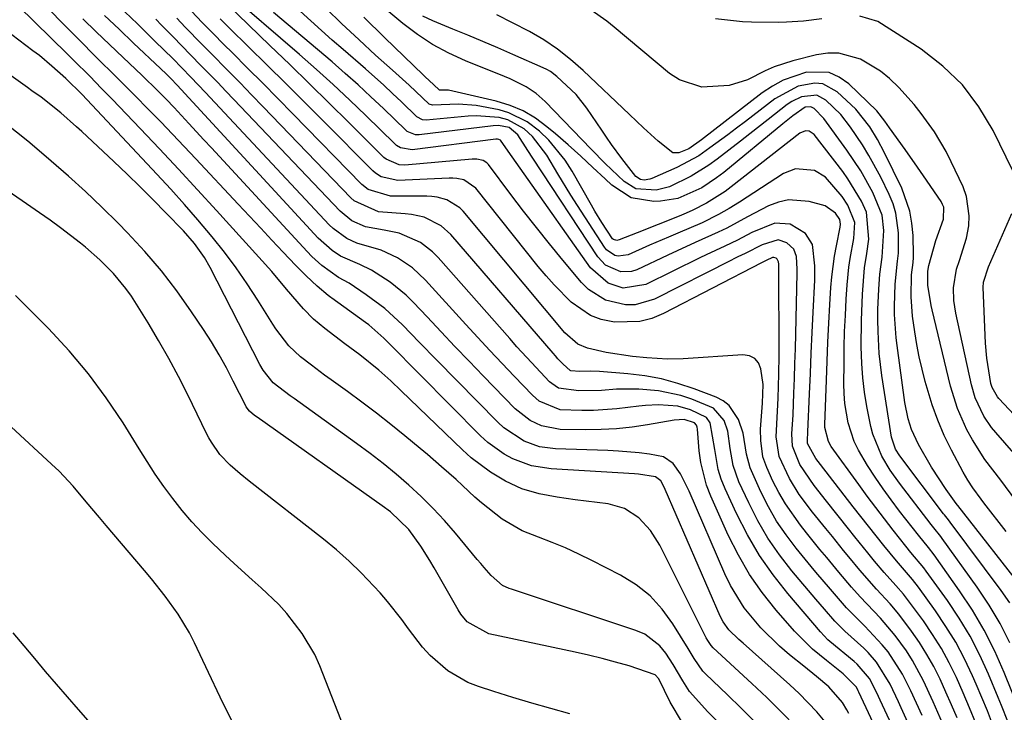
# Model space of a CAD drawing. Units: inches. Extents: x 1862609 to 1867938, y 421264 to 426580.
# Drawn here: x 1864733 to 1864912, y 423840 to 423966 of the extents above; entities that cross this region are included whole.
import ezdxf

# ---------------------------------------------------------------- set-up
doc = ezdxf.new("R2010")
doc.units = ezdxf.units.IN
doc.header["$MEASUREMENT"] = 0
doc.layers.add('7', color=7, linetype='Continuous')
doc.layers.add('8', color=7, linetype='Continuous')

msp = doc.modelspace()

# ---------------------------------------------------------------- linework, layer by layer
at = {"layer": '7', "color": 18}
for points in [[(1864879.5, 423838.2, 1666), (1864878, 423839.97, 1666), (1864874.81, 423843.33, 1666), (1864873.11, 423844.92, 1666), (1864864.66, 423852.44, 1666), (1864863.89, 423853.12, 1666), (1864862.04, 423854.88, 1666), (1864861, 423856.33, 1666), (1864860.48, 423857.35, 1666), (1864850.53, 423880.36, 1666), (1864850.15, 423881.15, 1666), (1864849.69, 423881.9, 1666), (1864848.74, 423882.66, 1666), (1864845.64, 423883.16, 1666), (1864844.92, 423883.21, 1666), (1864829.81, 423884.09, 1666), (1864826.25, 423884.65, 1666), (1864822.87, 423885.89, 1666), (1864821.28, 423886.77, 1666), (1864818.35, 423888.87, 1666), (1864817.01, 423890.09, 1666), (1864800.5, 423906.8, 1666), (1864799.47, 423907.83, 1666), (1864796.76, 423910.24, 1666), (1864796.17, 423910.67, 1666), (1864790.05, 423915.06, 1666), (1864789.85, 423915.2, 1666), (1864789.35, 423915.56, 1666), (1864787.39, 423917.28, 1666), (1864785.39, 423919.13, 1666), (1864783.47, 423921.06, 1666), (1864781.24, 423923.42, 1666), (1864779.19, 423925.6, 1666), (1864777.14, 423927.77, 1666), (1864775.1, 423929.95, 1666), (1864773.06, 423932.13, 1666), (1864765.36, 423940.39, 1666), (1864763.26, 423942.63, 1666), (1864761.14, 423944.86, 1666), (1864759.01, 423947.07, 1666), (1864756.86, 423949.28, 1666), (1864754.23, 423951.95, 1666), (1864750.84, 423955.35, 1666), (1864747.43, 423958.74, 1666), (1864744.04, 423962.14, 1666), (1864742.35, 423963.84, 1666), (1864728.62, 423977.78, 1666)], [(1864909.9, 423837.76, 1684), (1864908.94, 423840.19, 1684), (1864907.95, 423842.6, 1684), (1864906.92, 423845, 1684), (1864906.27, 423846.5, 1684), (1864904.8, 423849.59, 1684), (1864903.2, 423852.61, 1684), (1864901.42, 423855.51, 1684), (1864899.51, 423858.35, 1684), (1864896.44, 423862.6, 1684), (1864895.35, 423864.02, 1684), (1864892.44, 423867.4, 1684), (1864890.17, 423870.18, 1684), (1864888.77, 423871.92, 1684), (1864885.99, 423875.43, 1684), (1864884.62, 423877.19, 1684), (1864878.67, 423884.89, 1684), (1864877.83, 423885.99, 1684), (1864876.34, 423888.71, 1684), (1864876.31, 423888.88, 1684), (1864876.32, 423889.76, 1684), (1864876.36, 423890.31, 1684), (1864876.37, 423890.58, 1684), (1864876.39, 423890.85, 1684), (1864876.68, 423897.71, 1684), (1864876.84, 423901.42, 1684), (1864877.01, 423905.12, 1684), (1864877.18, 423908.83, 1684), (1864877.35, 423912.53, 1684), (1864877.64, 423918.35, 1684), (1864877.66, 423920.98, 1684), (1864877.2, 423924.82, 1684), (1864875.95, 423926.84, 1684), (1864873.17, 423928.53, 1684), (1864870.39, 423928.7, 1684), (1864866.25, 423926.99, 1684), (1864863.6, 423925.61, 1684), (1864861.33, 423924.55, 1684), (1864857.93, 423922.96, 1684), (1864856.8, 423922.41, 1684), (1864846.97, 423917.57, 1684), (1864842.88, 423916.92, 1684), (1864840.17, 423917.8, 1684), (1864836.96, 423920.58, 1684), (1864824.91, 423937.67, 1684), (1864824.18, 423938.7, 1684), (1864822.01, 423941.8, 1684), (1864820.64, 423943.75, 1684), (1864820.32, 423943.92, 1684), (1864820.07, 423943.95, 1684), (1864819.94, 423943.94, 1684), (1864819.81, 423943.94, 1684), (1864804.61, 423942.04, 1684), (1864802.52, 423942.38, 1684), (1864801.8, 423942.82, 1684), (1864801.47, 423943.1, 1684), (1864796.23, 423948.22, 1684), (1864793.28, 423951.06, 1684), (1864790.29, 423953.86, 1684), (1864787.25, 423956.6, 1684), (1864784.18, 423959.31, 1684), (1864770.79, 423970.9, 1684)], [(1864874.21, 423837.26, 1664), (1864871.61, 423839.95, 1664), (1864868.94, 423842.58, 1664), (1864866.22, 423845.16, 1664), (1864859.23, 423851.61, 1664), (1864858.84, 423852.02, 1664), (1864858.22, 423852.95, 1664), (1864857.96, 423853.45, 1664), (1864849.52, 423870.22, 1664), (1864847.85, 423872.9, 1664), (1864845.71, 423875.23, 1664), (1864843.13, 423876.93, 1664), (1864840.16, 423877.76, 1664), (1864834.16, 423878.48, 1664), (1864830.9, 423878.94, 1664), (1864827.66, 423879.55, 1664), (1864824.52, 423880.47, 1664), (1864821.56, 423881.86, 1664), (1864818.8, 423883.51, 1664), (1864815.34, 423886.09, 1664), (1864813.72, 423887.53, 1664), (1864802.6, 423898.27, 1664), (1864800.73, 423900.05, 1664), (1864798.57, 423902.02, 1664), (1864795.11, 423904.81, 1664), (1864793.31, 423906.12, 1664), (1864792.42, 423906.79, 1664), (1864788.76, 423909.57, 1664), (1864786.74, 423911.26, 1664), (1864784.9, 423913.15, 1664), (1864781.85, 423916.75, 1664), (1864779.17, 423919.92, 1664), (1864769.11, 423931.02, 1664), (1864765.69, 423934.77, 1664), (1864762.24, 423938.5, 1664), (1864758.76, 423942.21, 1664), (1864755.26, 423945.89, 1664), (1864750.24, 423951.13, 1664), (1864748.22, 423953.22, 1664), (1864746.19, 423955.3, 1664), (1864743.12, 423958.38, 1664), (1864742.08, 423959.4, 1664), (1864733.14, 423968.17, 1664)], [(1864903.26, 423812.51, 1672), (1864889.5, 423842.13, 1672), (1864888.88, 423843.45, 1672), (1864887.54, 423846.02, 1672), (1864885.3, 423848.66, 1672), (1864884.77, 423849.12, 1672), (1864880.37, 423852.75, 1672), (1864880.01, 423853.07, 1672), (1864878.69, 423854.54, 1672), (1864872.75, 423861.46, 1672), (1864870.07, 423864.86, 1672), (1864867.59, 423868.39, 1672), (1864865.42, 423872.11, 1672), (1864863.44, 423875.97, 1672), (1864861.37, 423880.48, 1672), (1864860.68, 423882.21, 1672), (1864860.12, 423883.96, 1672), (1864859.49, 423887.61, 1672), (1864858.67, 423892.48, 1672), (1864858.01, 423893.44, 1672), (1864855.08, 423894.81, 1672), (1864852.82, 423895.47, 1672), (1864849.29, 423895.74, 1672), (1864846.92, 423895.62, 1672), (1864845.74, 423895.48, 1672), (1864841.76, 423894.98, 1672), (1864837.52, 423894.72, 1672), (1864835.39, 423894.71, 1672), (1864831.46, 423894.83, 1672), (1864827.67, 423896.37, 1672), (1864826.42, 423897.47, 1672), (1864823.13, 423900.91, 1672), (1864820.91, 423903.24, 1672), (1864818.7, 423905.59, 1672), (1864816.51, 423907.96, 1672), (1864814.34, 423910.33, 1672), (1864807.06, 423918.37, 1672), (1864804.68, 423920.6, 1672), (1864801.96, 423922.4, 1672), (1864799.01, 423923.82, 1672), (1864794.6, 423925.07, 1672), (1864792.75, 423925.92, 1672), (1864790.28, 423927.71, 1672), (1864789.55, 423928.42, 1672), (1864767.1, 423952.44, 1672), (1864764.47, 423955.21, 1672), (1864761.18, 423958.58, 1672), (1864758.02, 423961.71, 1672), (1864754.78, 423964.87, 1672), (1864752.52, 423967.07, 1672)], [(1864900.8, 423837.92, 1678), (1864899.12, 423841.78, 1678), (1864897.36, 423845.61, 1678), (1864895.38, 423849.31, 1678), (1864894.26, 423851.05, 1678), (1864892.23, 423853.86, 1678), (1864889.57, 423857.01, 1678), (1864888.35, 423858.25, 1678), (1864885.88, 423860.84, 1678), (1864884.3, 423862.63, 1678), (1864881.99, 423865.37, 1678), (1864879.81, 423868, 1678), (1864878.58, 423869.49, 1678), (1864876.14, 423872.5, 1678), (1864875.03, 423873.88, 1678), (1864872.3, 423877.73, 1678), (1864871.13, 423879.78, 1678), (1864870.06, 423881.89, 1678), (1864868.93, 423884.35, 1678), (1864868.24, 423886.26, 1678), (1864867.83, 423889.26, 1678), (1864867.82, 423891.3, 1678), (1864868.16, 423896.04, 1678), (1864868.26, 423899.44, 1678), (1864867.87, 423902.23, 1678), (1864867.41, 423903.32, 1678), (1864866.74, 423904.16, 1678), (1864865.78, 423904.61, 1678), (1864864.61, 423904.82, 1678), (1864853.77, 423904.06, 1678), (1864850.93, 423904, 1678), (1864847.18, 423904.26, 1678), (1864844.55, 423904.52, 1678), (1864839.82, 423905.23, 1678), (1864836.39, 423906.01, 1678), (1864834.66, 423906.72, 1678), (1864832.31, 423908.8, 1678), (1864813.88, 423930.85, 1678), (1864813.23, 423931.51, 1678), (1864810.92, 423932.94, 1678), (1864809.13, 423933.42, 1678), (1864808.21, 423933.53, 1678), (1864807.28, 423933.58, 1678), (1864800.69, 423933.58, 1678), (1864796.61, 423934.83, 1678), (1864795.5, 423935.75, 1678), (1864782.99, 423948.56, 1678), (1864780.26, 423951.33, 1678), (1864777.52, 423954.1, 1678), (1864774.77, 423956.86, 1678), (1864772.01, 423959.61, 1678), (1864770.48, 423961.12, 1678), (1864768.49, 423963.12, 1678), (1864766.53, 423965.14, 1678), (1864764.59, 423967.19, 1678)], [(1864906.86, 423837.93, 1682), (1864905.72, 423840.71, 1682), (1864904.54, 423843.46, 1682), (1864903.33, 423846.2, 1682), (1864902.02, 423848.89, 1682), (1864900.6, 423851.51, 1682), (1864899.02, 423854.04, 1682), (1864897.33, 423856.51, 1682), (1864895.02, 423859.67, 1682), (1864893.73, 423861.34, 1682), (1864892.34, 423862.92, 1682), (1864890.23, 423865.28, 1682), (1864888.49, 423867.37, 1682), (1864887.29, 423868.83, 1682), (1864884.91, 423871.76, 1682), (1864883.73, 423873.24, 1682), (1864879.75, 423878.26, 1682), (1864877.54, 423881.08, 1682), (1864874.94, 423884.9, 1682), (1864873.57, 423888.22, 1682), (1864873.49, 423890.48, 1682), (1864873.7, 423893.89, 1682), (1864873.85, 423897.83, 1682), (1864873.95, 423900.52, 1682), (1864874.05, 423903.21, 1682), (1864874.13, 423905.9, 1682), (1864874.2, 423908.59, 1682), (1864874.47, 423919.61, 1682), (1864874.47, 423920.37, 1682), (1864874.31, 423922.65, 1682), (1864873.83, 423923.98, 1682), (1864872.57, 423925.14, 1682), (1864870.99, 423925.65, 1682), (1864868.11, 423924.74, 1682), (1864865, 423923.18, 1682), (1864863.71, 423922.57, 1682), (1864863.07, 423922.26, 1682), (1864862.44, 423921.94, 1682), (1864848.56, 423914.91, 1682), (1864845.08, 423913.87, 1682), (1864843.28, 423913.86, 1682), (1864839.7, 423914.73, 1682), (1864836.62, 423916.65, 1682), (1864835.3, 423917.96, 1682), (1864831.94, 423921.98, 1682), (1864829.53, 423924.92, 1682), (1864827.14, 423927.89, 1682), (1864824.81, 423930.89, 1682), (1864822.5, 423933.92, 1682), (1864818.43, 423939.35, 1682), (1864818.16, 423939.64, 1682), (1864817.52, 423940.07, 1682), (1864816.34, 423940.35, 1682), (1864815.52, 423940.35, 1682), (1864803.31, 423939.26, 1682), (1864802.26, 423939.28, 1682), (1864799.88, 423940.31, 1682), (1864799.48, 423940.65, 1682), (1864793.13, 423946.95, 1682), (1864789.56, 423950.47, 1682), (1864785.99, 423953.98, 1682), (1864782.4, 423957.48, 1682), (1864778.8, 423960.96, 1682), (1864771.05, 423968.43, 1682)], [(1864912.65, 423838.22, 1686), (1864911.52, 423841.16, 1686), (1864910.93, 423842.61, 1686), (1864909.16, 423846.81, 1686), (1864907.55, 423850.3, 1686), (1864905.8, 423853.7, 1686), (1864903.82, 423856.98, 1686), (1864901.7, 423860.18, 1686), (1864897.86, 423865.55, 1686), (1864897.43, 423866.14, 1686), (1864895.09, 423868.94, 1686), (1864894.17, 423870.08, 1686), (1864891.86, 423872.98, 1686), (1864890.26, 423875.02, 1686), (1864888.69, 423877.07, 1686), (1864887.14, 423879.15, 1686), (1864885.61, 423881.23, 1686), (1864880.64, 423888.13, 1686), (1864880.1, 423889.04, 1686), (1864879.49, 423891.6, 1686), (1864879.48, 423892.13, 1686), (1864879.74, 423900.18, 1686), (1864879.87, 423903.63, 1686), (1864880.02, 423907.07, 1686), (1864880.2, 423910.52, 1686), (1864880.39, 423913.96, 1686), (1864880.58, 423917.05, 1686), (1864880.74, 423918.94, 1686), (1864881.23, 423922.71, 1686), (1864881.57, 423924.58, 1686), (1864882.25, 423927.96, 1686), (1864882.32, 423928.5, 1686), (1864882.17, 423929.37, 1686), (1864881.42, 423930.53, 1686), (1864879.52, 423931.85, 1686), (1864876.63, 423932.64, 1686), (1864872.87, 423932.94, 1686), (1864871.04, 423932.53, 1686), (1864869.25, 423931.83, 1686), (1864865.44, 423929.83, 1686), (1864861.67, 423927.81, 1686), (1864860.14, 423927.06, 1686), (1864855.95, 423925.19, 1686), (1864852.66, 423923.68, 1686), (1864851.01, 423922.91, 1686), (1864845.38, 423920.25, 1686), (1864844.41, 423919.93, 1686), (1864842.45, 423919.84, 1686), (1864839.67, 423921.07, 1686), (1864838.29, 423922.58, 1686), (1864826.49, 423940.48, 1686), (1864825.57, 423941.9, 1686), (1864823.77, 423944.75, 1686), (1864822.18, 423946.07, 1686), (1864820.29, 423946.44, 1686), (1864819.31, 423946.39, 1686), (1864805.89, 423944.75, 1686), (1864805.23, 423944.74, 1686), (1864803.72, 423945.34, 1686), (1864803.47, 423945.56, 1686), (1864799.43, 423949.49, 1686), (1864797.14, 423951.66, 1686), (1864794.83, 423953.8, 1686), (1864792.47, 423955.9, 1686), (1864790.08, 423957.96, 1686), (1864779.48, 423966.92, 1686)], [(1864914.78, 423840.23, 1688), (1864912, 423847.13, 1688), (1864910.28, 423851.01, 1688), (1864908.39, 423854.79, 1688), (1864906.23, 423858.43, 1688), (1864903.9, 423861.98, 1688), (1864899.29, 423868.5, 1688), (1864898.26, 423869.85, 1688), (1864896.46, 423872.04, 1688), (1864893.03, 423876.43, 1688), (1864891.51, 423878.45, 1688), (1864890.02, 423880.49, 1688), (1864888.6, 423882.58, 1688), (1864887.22, 423884.69, 1688), (1864885.56, 423887.48, 1688), (1864884.79, 423889.08, 1688), (1864883.7, 423892.46, 1688), (1864883.09, 423895.98, 1688), (1864882.95, 423897.76, 1688), (1864882.9, 423899.55, 1688), (1864882.94, 423903.2, 1688), (1864882.98, 423906.13, 1688), (1864883.06, 423909.05, 1688), (1864883.19, 423911.97, 1688), (1864883.35, 423914.88, 1688), (1864883.51, 423917.49, 1688), (1864883.81, 423920.71, 1688), (1864884.04, 423922.3, 1688), (1864884.71, 423925.9, 1688), (1864884.9, 423928.83, 1688), (1864883.64, 423931.96, 1688), (1864882.61, 423933.53, 1688), (1864879.57, 423937.06, 1688), (1864877.58, 423938.24, 1688), (1864874.12, 423938.58, 1688), (1864871.97, 423937.71, 1688), (1864864, 423932.53, 1688), (1864862.12, 423931.36, 1688), (1864860.2, 423930.26, 1688), (1864857.23, 423928.78, 1688), (1864852.79, 423926.89, 1688), (1864851.08, 423926.16, 1688), (1864847.68, 423924.68, 1688), (1864843.77, 423922.93, 1688), (1864842, 423922.71, 1688), (1864841.4, 423922.85, 1688), (1864839.89, 423923.88, 1688), (1864839.5, 423924.37, 1688), (1864834.61, 423931.9, 1688), (1864833.38, 423933.81, 1688), (1864831.01, 423937.67, 1688), (1864829.04, 423941.03, 1688), (1864826.42, 423944.44, 1688), (1864824.93, 423945.81, 1688), (1864821.98, 423947.46, 1688), (1864820.39, 423947.86, 1688), (1864816.21, 423948.2, 1688), (1864814.8, 423948.13, 1688), (1864807.16, 423947.43, 1688), (1864806.47, 423947.48, 1688), (1864805.47, 423948.01, 1688), (1864802.65, 423950.75, 1688), (1864801.06, 423952.27, 1688), (1864799.45, 423953.77, 1688), (1864796.17, 423956.7, 1688), (1864792.1, 423960.21, 1688), (1864790.13, 423961.93, 1688), (1864788.16, 423963.67, 1688), (1864786.21, 423965.41, 1688), (1864784.27, 423967.17, 1688)], [(1864916, 423861.61, 1694), (1864903.61, 423877.42, 1694), (1864903.52, 423877.53, 1694), (1864903.3, 423877.82, 1694), (1864901.46, 423880.37, 1694), (1864898.8, 423884.4, 1694), (1864896.43, 423888.51, 1694), (1864895.17, 423891.26, 1694), (1864894.57, 423893.19, 1694), (1864893.98, 423896.17, 1694), (1864892.59, 423906.48, 1694), (1864892.42, 423907.89, 1694), (1864892.12, 423912.14, 1694), (1864892.1, 423913.64, 1694), (1864892.2, 423917.65, 1694), (1864892.62, 423921.8, 1694), (1864892.8, 423923.27, 1694), (1864892.82, 423926.93, 1694), (1864892.37, 423930.5, 1694), (1864891.83, 423932.22, 1694), (1864891.15, 423933.89, 1694), (1864889.6, 423937.04, 1694), (1864887.47, 423941.01, 1694), (1864886.28, 423942.93, 1694), (1864884.12, 423946.15, 1694), (1864882.35, 423948.41, 1694), (1864879.64, 423951.05, 1694), (1864878.02, 423951.91, 1694), (1864875.24, 423951.65, 1694), (1864873.48, 423950.8, 1694), (1864872.66, 423950.25, 1694), (1864869.2, 423947.53, 1694), (1864865.84, 423944.91, 1694), (1864864.16, 423943.6, 1694), (1864859.93, 423940.32, 1694), (1864858.41, 423939.21, 1694), (1864855.22, 423937.21, 1694), (1864851.31, 423935.3, 1694), (1864848.85, 423934.69, 1694), (1864845.16, 423934.96, 1694), (1864843.09, 423936.25, 1694), (1864839.65, 423939.53, 1694), (1864837.07, 423942.14, 1694), (1864828.75, 423950.77, 1694), (1864827.12, 423952.23, 1694), (1864825.31, 423953.44, 1694), (1864822.36, 423954.91, 1694), (1864821.35, 423955.34, 1694), (1864814.26, 423958.19, 1694), (1864811.25, 423959.57, 1694), (1864808.33, 423961.12, 1694), (1864805.58, 423962.94, 1694), (1864802.92, 423964.92, 1694), (1864800.4, 423967.09, 1694)], [(1864883.81, 423839.68, 1668), (1864883.45, 423840.36, 1668), (1864882.67, 423841.67, 1668), (1864880.17, 423844.53, 1668), (1864877.93, 423846.38, 1668), (1864875.64, 423848.26, 1668), (1864873.08, 423850.34, 1668), (1864871.27, 423851.9, 1668), (1864867.88, 423855.24, 1668), (1864864.85, 423858.9, 1668), (1864862.37, 423862.93, 1668), (1864861.33, 423865.06, 1668), (1864854.83, 423880.06, 1668), (1864853.27, 423883.21, 1668), (1864851.98, 423885.09, 1668), (1864850.21, 423886.26, 1668), (1864847.69, 423886.78, 1668), (1864845.81, 423887.01, 1668), (1864842.01, 423887.34, 1668), (1864840.11, 423887.43, 1668), (1864830.64, 423887.71, 1668), (1864827.72, 423888.11, 1668), (1864824.94, 423889.1, 1668), (1864821.24, 423891.54, 1668), (1864820.15, 423892.55, 1668), (1864809.05, 423903.91, 1668), (1864805.96, 423907.06, 1668), (1864802.87, 423910.22, 1668), (1864799.63, 423913.2, 1668), (1864796.29, 423915.7, 1668), (1864793.18, 423917.78, 1668), (1864791.25, 423918.82, 1668), (1864788.25, 423921.01, 1668), (1864786.42, 423922.66, 1668), (1864785.55, 423923.54, 1668), (1864768.21, 423942.37, 1668), (1864766.85, 423943.84, 1668), (1864764.13, 423946.79, 1668), (1864761.45, 423949.69, 1668), (1864760.02, 423951.2, 1668), (1864757.82, 423953.4, 1668), (1864756.32, 423954.85, 1668), (1864755.57, 423955.56, 1668), (1864752.17, 423958.78, 1668), (1864749.73, 423961.12, 1668), (1864747.29, 423963.46, 1668), (1864744.88, 423965.82, 1668)], [(1864903.92, 423817.25, 1674), (1864893.32, 423840.73, 1674), (1864892.83, 423841.81, 1674), (1864891.3, 423845.04, 1674), (1864888.83, 423849, 1674), (1864887.33, 423850.74, 1674), (1864886.52, 423851.56, 1674), (1864883.08, 423854.64, 1674), (1864881.3, 423856.42, 1674), (1864879.39, 423858.6, 1674), (1864877.84, 423860.42, 1674), (1864873.49, 423865.58, 1674), (1864871.24, 423868.49, 1674), (1864869.15, 423871.5, 1674), (1864867.32, 423874.67, 1674), (1864865.65, 423877.95, 1674), (1864863.89, 423881.77, 1674), (1864862.83, 423884.73, 1674), (1864862.29, 423887.82, 1674), (1864861.85, 423890.94, 1674), (1864861.19, 423892.9, 1674), (1864859.29, 423895.11, 1674), (1864855.32, 423896.76, 1674), (1864853.34, 423897.42, 1674), (1864849.29, 423898.28, 1674), (1864845.75, 423898.58, 1674), (1864841.66, 423898.56, 1674), (1864838.94, 423898.35, 1674), (1864834.85, 423898.24, 1674), (1864831.17, 423898.73, 1674), (1864829.92, 423899.57, 1674), (1864829.55, 423899.91, 1674), (1864826.24, 423903.41, 1674), (1864823.62, 423906.28, 1674), (1864822.32, 423907.74, 1674), (1864809.32, 423922.49, 1674), (1864808.33, 423923.49, 1674), (1864806.11, 423925.17, 1674), (1864802.27, 423926.86, 1674), (1864799.52, 423927.44, 1674), (1864796.18, 423928.01, 1674), (1864793.67, 423929.14, 1674), (1864791.53, 423930.86, 1674), (1864772.29, 423951.14, 1674), (1864770.82, 423952.69, 1674), (1864769.34, 423954.23, 1674), (1864766.36, 423957.29, 1674), (1864764.43, 423959.26, 1674), (1864761.26, 423962.5, 1674), (1864759.16, 423964.66, 1674), (1864758.1, 423965.73, 1674)], [(1864897.09, 423839.32, 1676), (1864895.04, 423843.83, 1676), (1864893.56, 423846.82, 1676), (1864890.95, 423850.86, 1676), (1864889.89, 423852.18, 1676), (1864886.74, 423855.53, 1676), (1864883.37, 423858.9, 1676), (1864880.48, 423862.23, 1676), (1864877.86, 423865.35, 1676), (1864876.99, 423866.4, 1676), (1864874.25, 423869.72, 1676), (1864872.42, 423872.12, 1676), (1864870.72, 423874.61, 1676), (1864869.22, 423877.22, 1676), (1864867.85, 423879.92, 1676), (1864865.93, 423884.27, 1676), (1864865.27, 423886.75, 1676), (1864864.66, 423890.58, 1676), (1864863.83, 423893.03, 1676), (1864862.11, 423895.6, 1676), (1864861.02, 423896.42, 1676), (1864859.78, 423897.09, 1676), (1864855.75, 423898.64, 1676), (1864852.82, 423899.62, 1676), (1864849.85, 423900.43, 1676), (1864846.82, 423900.98, 1676), (1864843.75, 423901.37, 1676), (1864838.58, 423901.78, 1676), (1864837.04, 423901.83, 1676), (1864835.03, 423901.76, 1676), (1864833.41, 423901.87, 1676), (1864833.25, 423901.94, 1676), (1864831.99, 423903.09, 1676), (1864831.06, 423904.1, 1676), (1864830.61, 423904.61, 1676), (1864830.16, 423905.12, 1676), (1864811.6, 423926.65, 1676), (1864809.89, 423928.22, 1676), (1864806.77, 423929.77, 1676), (1864804.5, 423930.3, 1676), (1864803.34, 423930.42, 1676), (1864798.53, 423930.74, 1676), (1864794.12, 423932.75, 1676), (1864793.51, 423933.31, 1676), (1864777.59, 423949.85, 1676), (1864775.5, 423952.01, 1676), (1864773.4, 423954.17, 1676), (1864771.29, 423956.31, 1676), (1864767.96, 423959.66, 1676), (1864766.45, 423961.19, 1676), (1864763.45, 423964.29, 1676), (1864761.9, 423965.92, 1676)], [(1864913.03, 423859.75, 1692), (1864911.43, 423862.04, 1692), (1864902.17, 423874.45, 1692), (1864901.88, 423874.82, 1692), (1864901.14, 423875.75, 1692), (1864901, 423875.94, 1692), (1864893.07, 423886.47, 1692), (1864892.31, 423887.65, 1692), (1864891.54, 423889.84, 1692), (1864889.82, 423901.07, 1692), (1864889.56, 423903.05, 1692), (1864889.34, 423905.03, 1692), (1864889.12, 423909.01, 1692), (1864889.09, 423911.14, 1692), (1864889.1, 423913, 1692), (1864889.25, 423916.73, 1692), (1864889.43, 423919.42, 1692), (1864889.84, 423922.5, 1692), (1864890.18, 423927.38, 1692), (1864889.84, 423930.14, 1692), (1864888.15, 423934.25, 1692), (1864885.97, 423938.2, 1692), (1864884.75, 423940.09, 1692), (1864883.47, 423941.95, 1692), (1864879.28, 423947.68, 1692), (1864877.52, 423949.52, 1692), (1864876.91, 423949.83, 1692), (1864875.88, 423949.73, 1692), (1864873.66, 423948.21, 1692), (1864872.45, 423947.23, 1692), (1864871.84, 423946.73, 1692), (1864861.12, 423937.91, 1692), (1864859.84, 423936.92, 1692), (1864857.16, 423935.13, 1692), (1864852.8, 423933.17, 1692), (1864849.65, 423932.69, 1692), (1864848.44, 423932.64, 1692), (1864844.32, 423933.33, 1692), (1864840.8, 423935.58, 1692), (1864839.62, 423936.72, 1692), (1864837.41, 423938.82, 1692), (1864835.18, 423940.89, 1692), (1864832.91, 423942.91, 1692), (1864830.6, 423944.9, 1692), (1864829.06, 423946.21, 1692), (1864826.96, 423947.75, 1692), (1864824.74, 423949.07, 1692), (1864822.36, 423950.07, 1692), (1864819.87, 423950.84, 1692), (1864812, 423952.69, 1692), (1864811.22, 423952.82, 1692), (1864809.64, 423952.84, 1692), (1864809.55, 423952.87, 1692), (1864808.47, 423953.88, 1692), (1864806.99, 423955.25, 1692), (1864806.66, 423955.57, 1692), (1864799.59, 423962.41, 1692), (1864795.87, 423966.07, 1692)], [(1864912.34, 423872.7, 1696), (1864908.33, 423877.93, 1696), (1864907.82, 423878.6, 1696), (1864906.32, 423880.64, 1696), (1864905.38, 423882.03, 1696), (1864904.95, 423882.76, 1696), (1864904.54, 423883.49, 1696), (1864902.44, 423887.47, 1696), (1864901.13, 423890.16, 1696), (1864899.93, 423892.91, 1696), (1864898.91, 423895.72, 1696), (1864897.64, 423899.95, 1696), (1864896.56, 423904.42, 1696), (1864896.14, 423906.68, 1696), (1864895.78, 423908.95, 1696), (1864895.39, 423911.81, 1696), (1864895.1, 423915.33, 1696), (1864895.2, 423919.3, 1696), (1864895.46, 423921.54, 1696), (1864895.53, 423922.44, 1696), (1864895.53, 423922.89, 1696), (1864895.46, 423926.49, 1696), (1864895.27, 423928.7, 1696), (1864894.9, 423930.87, 1696), (1864893.41, 423935.04, 1696), (1864890.29, 423941.47, 1696), (1864889.03, 423943.88, 1696), (1864887.61, 423946.21, 1696), (1864885.08, 423949.38, 1696), (1864881.73, 423952.54, 1696), (1864879.12, 423953.97, 1696), (1864877.67, 423954.14, 1696), (1864874.6, 423953.56, 1696), (1864870.39, 423951.29, 1696), (1864865.05, 423947.13, 1696), (1864863.46, 423945.92, 1696), (1864861.87, 423944.71, 1696), (1864858.63, 423942.35, 1696), (1864856.58, 423940.93, 1696), (1864852.62, 423938.81, 1696), (1864848.06, 423936.8, 1696), (1864847.72, 423936.68, 1696), (1864846.68, 423936.5, 1696), (1864846.02, 423936.61, 1696), (1864845.21, 423937.17, 1696), (1864842.62, 423940.43, 1696), (1864840.79, 423943, 1696), (1864839.89, 423944.3, 1696), (1864839, 423945.6, 1696), (1864836.3, 423949.57, 1696), (1864834.37, 423952.04, 1696), (1864830.88, 423955.33, 1696), (1864829.69, 423956.21, 1696), (1864829.05, 423956.57, 1696), (1864828.39, 423956.9, 1696), (1864822.89, 423959.33, 1696), (1864820.17, 423960.51, 1696), (1864817.45, 423961.68, 1696), (1864814.72, 423962.83, 1696), (1864811.98, 423963.95, 1696), (1864808.38, 423965.42, 1696), (1864806.56, 423966.31, 1696)], [(1864914.09, 423878.37, 1698), (1864911.38, 423882.05, 1698), (1864908.51, 423885.81, 1698), (1864906.23, 423889.35, 1698), (1864905.21, 423891.2, 1698), (1864903.51, 423895.06, 1698), (1864902.28, 423899.09, 1698), (1864898.93, 423912.98, 1698), (1864898.75, 423913.76, 1698), (1864898.15, 423917.43, 1698), (1864898.13, 423919.91, 1698), (1864898.25, 423920.7, 1698), (1864898.32, 423921, 1698), (1864899.6, 423925.57, 1698), (1864901, 423929.43, 1698), (1864901.03, 423931.62, 1698), (1864900.83, 423932.12, 1698), (1864900.57, 423932.61, 1698), (1864897.38, 423937.28, 1698), (1864896.28, 423938.89, 1698), (1864894.04, 423942.07, 1698), (1864891.19, 423946.02, 1698), (1864890.37, 423947.22, 1698), (1864888.9, 423949.12, 1698), (1864883.79, 423954, 1698), (1864882.06, 423955.21, 1698), (1864880.22, 423956.03, 1698), (1864876.11, 423956.12, 1698), (1864871.91, 423954.67, 1698), (1864869.97, 423953.6, 1698), (1864868.12, 423952.35, 1698), (1864857.12, 423943.86, 1698), (1864854.8, 423942.19, 1698), (1864852.96, 423941.44, 1698), (1864851.91, 423941.45, 1698), (1864849.21, 423943.57, 1698), (1864846.6, 423945.99, 1698), (1864844.01, 423948.43, 1698), (1864835.6, 423956.44, 1698), (1864833.34, 423958.43, 1698), (1864830.98, 423960.29, 1698), (1864828.48, 423961.96, 1698), (1864825.89, 423963.49, 1698), (1864822.83, 423965.1, 1698), (1864819.99, 423966.51, 1698)], [(1864878.92, 423965.81, 1702), (1864875.58, 423965.38, 1702), (1864872.51, 423965.18, 1702), (1864870.97, 423965.16, 1702), (1864866.14, 423965.21, 1702), (1864864.51, 423965.26, 1702), (1864859.63, 423965.77, 1702)], [(1864913.58, 423938.18, 1702), (1864909.98, 423945.54, 1702), (1864907.41, 423949.84, 1702), (1864904.45, 423953.79, 1702), (1864900.88, 423957.2, 1702), (1864896.91, 423960.26, 1702), (1864889.05, 423965.34, 1702), (1864885.84, 423966.3, 1702)], [(1864866.73, 423838.26, 1662), (1864864.26, 423840.66, 1662), (1864861.79, 423843.06, 1662), (1864857.84, 423846.88, 1662), (1864857.36, 423847.38, 1662), (1864855.76, 423849.66, 1662), (1864855.04, 423850.87, 1662), (1864854.67, 423851.46, 1662), (1864851.9, 423855.99, 1662), (1864849.95, 423858.65, 1662), (1864847.77, 423861.04, 1662), (1864845.22, 423863.05, 1662), (1864842.42, 423864.79, 1662), (1864837.21, 423867.47, 1662), (1864834.83, 423868.64, 1662), (1864832.43, 423869.74, 1662), (1864829.98, 423870.75, 1662), (1864827.51, 423871.69, 1662), (1864824.58, 423872.87, 1662), (1864820.94, 423874.95, 1662), (1864817.16, 423877.96, 1662), (1864815.99, 423878.97, 1662), (1864813.73, 423881.09, 1662), (1864812.59, 423882.14, 1662), (1864809.94, 423884.49, 1662), (1864807.37, 423886.7, 1662), (1864806.07, 423887.79, 1662), (1864803.28, 423890.09, 1662), (1864800.72, 423892.16, 1662), (1864798.14, 423894.2, 1662), (1864795.51, 423896.18, 1662), (1864792.86, 423898.14, 1662), (1864789.94, 423900.25, 1662), (1864788.73, 423901.13, 1662), (1864786.34, 423902.91, 1662), (1864784.34, 423904.44, 1662), (1864782.22, 423906.42, 1662), (1864779.88, 423909.53, 1662), (1864779.35, 423910.34, 1662), (1864776.63, 423914.71, 1662), (1864774.69, 423917.68, 1662), (1864772.68, 423920.6, 1662), (1864770.55, 423923.44, 1662), (1864768.35, 423926.22, 1662), (1864765.75, 423929.31, 1662), (1864763.33, 423932.12, 1662), (1864760.85, 423934.88, 1662), (1864758.33, 423937.61, 1662), (1864744.73, 423952.04, 1662), (1864741.81, 423954.98, 1662), (1864739.28, 423957.23, 1662), (1864737, 423959.11, 1662), (1864735.84, 423960.01, 1662), (1864729.4, 423964.85, 1662)], [(1864853.64, 423837.97, 1658), (1864851.42, 423841.76, 1658), (1864849.37, 423845.97, 1658), (1864848.68, 423846.73, 1658), (1864843.95, 423848.33, 1658), (1864841.52, 423849.03, 1658), (1864839.08, 423849.68, 1658), (1864836.62, 423850.28, 1658), (1864834.15, 423850.84, 1658), (1864818.51, 423854.18, 1658), (1864814.59, 423856.35, 1658), (1864813.42, 423857.74, 1658), (1864812.93, 423858.51, 1658), (1864808.63, 423866.15, 1658), (1864807.84, 423867.49, 1658), (1864806.17, 423870.08, 1658), (1864803.98, 423873.08, 1658), (1864800.67, 423876.28, 1658), (1864799.19, 423877.39, 1658), (1864776.5, 423893.46, 1658), (1864776.02, 423893.81, 1658), (1864775.09, 423894.55, 1658), (1864774.52, 423895.35, 1658), (1864774.42, 423895.53, 1658), (1864772.17, 423900.03, 1658), (1864770.92, 423902.44, 1658), (1864769.6, 423904.81, 1658), (1864768.2, 423907.13, 1658), (1864766.74, 423909.41, 1658), (1864764.61, 423912.61, 1658), (1864761.94, 423916.39, 1658), (1864759.14, 423920.06, 1658), (1864756.13, 423923.56, 1658), (1864752.98, 423926.95, 1658), (1864751.28, 423928.68, 1658), (1864748.34, 423931.6, 1658), (1864745.34, 423934.47, 1658), (1864742.26, 423937.25, 1658), (1864739.13, 423939.98, 1658), (1864735.24, 423943.29, 1658), (1864734.02, 423944.32, 1658), (1864730.25, 423947.29, 1658)], [(1864833.2, 423839.63, 1656), (1864829.74, 423840.58, 1656), (1864826.3, 423841.57, 1656), (1864822.87, 423842.6, 1656), (1864819.45, 423843.68, 1656), (1864816.67, 423844.57, 1656), (1864814.72, 423845.34, 1656), (1864811.11, 423847.41, 1656), (1864807.9, 423850.19, 1656), (1864806.48, 423851.71, 1656), (1864803.95, 423855.03, 1656), (1864802.75, 423856.74, 1656), (1864800.17, 423860.04, 1656), (1864798.79, 423861.61, 1656), (1864795.37, 423865.23, 1656), (1864793.18, 423867.35, 1656), (1864790.89, 423869.37, 1656), (1864788.54, 423871.31, 1656), (1864775.05, 423881.86, 1656), (1864773.42, 423883.19, 1656), (1864771.61, 423884.74, 1656), (1864769.75, 423886.71, 1656), (1864768.2, 423888.94, 1656), (1864767.76, 423889.73, 1656), (1864767.34, 423890.54, 1656), (1864763.91, 423897.54, 1656), (1864762.22, 423900.86, 1656), (1864760.46, 423904.15, 1656), (1864758.62, 423907.39, 1656), (1864756.71, 423910.6, 1656), (1864754.64, 423913.97, 1656), (1864753.69, 423915.44, 1656), (1864752.68, 423916.86, 1656), (1864750.44, 423919.56, 1656), (1864747.99, 423922.05, 1656), (1864745.35, 423924.35, 1656), (1864744.47, 423925.05, 1656), (1864740.81, 423927.87, 1656), (1864738.94, 423929.23, 1656), (1864737.05, 423930.56, 1656), (1864729.68, 423935.61, 1656)], [(1864921.23, 423886.01, 1702), (1864911.02, 423896.87, 1702), (1864910.77, 423897.17, 1702), (1864909.79, 423898.86, 1702), (1864909.58, 423899.62, 1702), (1864908.82, 423904.19, 1702), (1864908.62, 423906.89, 1702), (1864908.2, 423917.04, 1702), (1864908.24, 423918.01, 1702), (1864909.12, 423920.8, 1702), (1864913.38, 423930.45, 1702)], [(1864792.75, 423835.82, 1654), (1864787.84, 423848.32, 1654), (1864786.93, 423850.37, 1654), (1864784.69, 423854.24, 1654), (1864781.89, 423857.82, 1654), (1864780.41, 423859.45, 1654), (1864777.24, 423862.5, 1654), (1864775.6, 423863.96, 1654), (1864772.34, 423866.93, 1654), (1864770.72, 423868.43, 1654), (1864768.45, 423870.57, 1654), (1864766.51, 423872.49, 1654), (1864764.65, 423874.47, 1654), (1864762.89, 423876.55, 1654), (1864761.2, 423878.7, 1654), (1864759.6, 423880.91, 1654), (1864758.03, 423883.15, 1654), (1864756.53, 423885.43, 1654), (1864755.07, 423887.73, 1654), (1864752.17, 423892.43, 1654), (1864749.14, 423896.98, 1654), (1864745.91, 423901.38, 1654), (1864742.38, 423905.54, 1654), (1864738.65, 423909.55, 1654), (1864732.67, 423915.55, 1654)], [(1864771.99, 423838.23, 1652), (1864769.79, 423842.68, 1652), (1864767.65, 423847.16, 1652), (1864765.15, 423852.52, 1652), (1864764.25, 423854.31, 1652), (1864762.2, 423857.75, 1652), (1864759.83, 423860.99, 1652), (1864757.33, 423864.13, 1652), (1864756.04, 423865.67, 1652), (1864749.1, 423873.82, 1652), (1864747.89, 423875.24, 1652), (1864745.5, 423878.1, 1652), (1864743.11, 423880.96, 1652), (1864740.56, 423883.67, 1652), (1864739.21, 423884.96, 1652), (1864731.89, 423891.72, 1652)]]:
    msp.add_polyline3d(points, dxfattribs=at)
at = {"layer": '8', "color": 18}
for points in [[(1864913.01, 423852.52, 1690), (1864911.25, 423856, 1690), (1864909.25, 423859.35, 1690), (1864907.08, 423862.61, 1690), (1864900.73, 423871.47, 1690), (1864900.49, 423871.79, 1690), (1864899.23, 423873.37, 1690), (1864898.73, 423874, 1690), (1864892.99, 423881.49, 1690), (1864891.3, 423883.88, 1690), (1864889.79, 423886.38, 1690), (1864888.15, 423890.4, 1690), (1864887.81, 423891.81, 1690), (1864887.1, 423895.45, 1690), (1864886.68, 423898.02, 1690), (1864886.34, 423900.6, 1690), (1864886.15, 423903.2, 1690), (1864886.05, 423906.24, 1690), (1864886.09, 423911.02, 1690), (1864886.3, 423915.81, 1690), (1864886.67, 423920.58, 1690), (1864887.07, 423923.2, 1690), (1864887.47, 423925.82, 1690), (1864887.03, 423930.7, 1690), (1864886.12, 423932.68, 1690), (1864883.66, 423936.78, 1690), (1864882.72, 423938.07, 1690), (1864877.51, 423944.8, 1690), (1864876.65, 423945.39, 1690), (1864875.93, 423945.46, 1690), (1864874.94, 423945.07, 1690), (1864862.5, 423935.3, 1690), (1864861.41, 423934.48, 1690), (1864857.97, 423932.31, 1690), (1864855.54, 423931.08, 1690), (1864854.3, 423930.52, 1690), (1864853.05, 423930, 1690), (1864845.4, 423926.97, 1690), (1864842.16, 423925.65, 1690), (1864841.76, 423925.56, 1690), (1864841.16, 423925.72, 1690), (1864840.98, 423925.83, 1690), (1864839, 423928.84, 1690), (1864837.76, 423930.91, 1690), (1864837.16, 423931.96, 1690), (1864833.66, 423938.14, 1690), (1864832.39, 423940.13, 1690), (1864829.41, 423943.75, 1690), (1864827.71, 423945.38, 1690), (1864825.48, 423947.11, 1690), (1864822.17, 423948.75, 1690), (1864820.37, 423949.27, 1690), (1864816.2, 423950.09, 1690), (1864813, 423950.33, 1690), (1864808.3, 423950.13, 1690), (1864807.68, 423950.31, 1690), (1864804.07, 423953.73, 1690), (1864802.23, 423955.4, 1690), (1864801.03, 423956.47, 1690), (1864797.99, 423959.2, 1690), (1864794.98, 423961.98, 1690), (1864791.8, 423964.97, 1690), (1864789.06, 423967.61, 1690)], [(1864913.72, 423886.93, 1700), (1864910.47, 423890.67, 1700), (1864909.69, 423891.63, 1700), (1864908.31, 423893.67, 1700), (1864906.72, 423897, 1700), (1864906.04, 423899.37, 1700), (1864903.25, 423912.37, 1700), (1864902.89, 423914.65, 1700), (1864902.79, 423916.95, 1700), (1864903.33, 423920.33, 1700), (1864903.91, 423921.91, 1700), (1864905.16, 423925.97, 1700), (1864905.56, 423928.23, 1700), (1864905.67, 423930.04, 1700), (1864905.16, 423933.57, 1700), (1864904.54, 423935.28, 1700), (1864902.39, 423939.86, 1700), (1864901.46, 423941.71, 1700), (1864899.36, 423945.28, 1700), (1864896.95, 423948.64, 1700), (1864895.66, 423950.26, 1700), (1864892.9, 423953.36, 1700), (1864891.22, 423954.96, 1700), (1864889.59, 423956.29, 1700), (1864885.96, 423958.45, 1700), (1864882.02, 423959.54, 1700), (1864880, 423959.54, 1700), (1864877.95, 423959.25, 1700), (1864873.65, 423958.18, 1700), (1864870.26, 423957.08, 1700), (1864868.63, 423956.34, 1700), (1864865.46, 423954.73, 1700), (1864862.11, 423953.69, 1700), (1864857.17, 423953.42, 1700), (1864853.12, 423954.7, 1700), (1864851.28, 423955.9, 1700), (1864841.25, 423964.3, 1700), (1864839.9, 423965.37, 1700), (1864837.07, 423967.35, 1700)], [(1864890.01, 423834.25, 1670), (1864885.63, 423843.54, 1670), (1864885.52, 423843.78, 1670), (1864885.18, 423844.47, 1670), (1864882.79, 423846.91, 1670), (1864879.75, 423849.33, 1670), (1864877.25, 423851.38, 1670), (1864873.96, 423854.66, 1670), (1864870.64, 423858.47, 1670), (1864868.12, 423861.64, 1670), (1864865.79, 423864.94, 1670), (1864863.78, 423868.44, 1670), (1864861.96, 423872.06, 1670), (1864858.8, 423879.17, 1670), (1864858.03, 423881.16, 1670), (1864856.98, 423885.28, 1670), (1864856.69, 423887.4, 1670), (1864856.36, 423891.29, 1670), (1864856.29, 423891.68, 1670), (1864856.17, 423892.05, 1670), (1864855.81, 423892.47, 1670), (1864853.94, 423893.05, 1670), (1864852.13, 423892.95, 1670), (1864847.29, 423892.08, 1670), (1864844.5, 423891.67, 1670), (1864841.7, 423891.36, 1670), (1864838.89, 423891.22, 1670), (1864836.07, 423891.18, 1670), (1864831.46, 423891.26, 1670), (1864828.09, 423891.88, 1670), (1864826, 423892.87, 1670), (1864823.29, 423895.01, 1670), (1864817.48, 423901.01, 1670), (1864814.93, 423903.67, 1670), (1864812.38, 423906.33, 1670), (1864809.85, 423909, 1670), (1864807.32, 423911.68, 1670), (1864804.85, 423914.32, 1670), (1864803.52, 423915.63, 1670), (1864800.64, 423917.97, 1670), (1864797.23, 423920.14, 1670), (1864795.14, 423921.17, 1670), (1864791.6, 423922.74, 1670), (1864790.08, 423923.75, 1670), (1864787.56, 423925.99, 1670), (1864762, 423953.73, 1670), (1864761.71, 423954.04, 1670), (1864761.13, 423954.66, 1670), (1864760.05, 423955.77, 1670), (1864758.99, 423956.78, 1670), (1864754.1, 423961.38, 1670), (1864751.45, 423963.89, 1670), (1864748.8, 423966.4, 1670)], [(1864903.45, 423838.89, 1680), (1864902.45, 423841.24, 1680), (1864901.41, 423843.58, 1680), (1864900.36, 423845.9, 1680), (1864899.21, 423848.2, 1680), (1864897.99, 423850.41, 1680), (1864896.64, 423852.55, 1680), (1864895.19, 423854.63, 1680), (1864892.88, 423857.72, 1680), (1864891.3, 423859.57, 1680), (1864888.81, 423862.23, 1680), (1864885.8, 423865.73, 1680), (1864883.83, 423868.1, 1680), (1864882.85, 423869.3, 1680), (1864880.83, 423871.79, 1680), (1864879.63, 423873.28, 1680), (1864877.24, 423876.26, 1680), (1864874.81, 423879.43, 1680), (1864873.03, 423882.34, 1680), (1864871.18, 423886.33, 1680), (1864870.63, 423889.93, 1680), (1864870.9, 423894.59, 1680), (1864871.01, 423896.93, 1680), (1864871.14, 423901.31, 1680), (1864871.16, 423904.67, 1680), (1864871.13, 423920.88, 1680), (1864871.12, 423921.28, 1680), (1864871.07, 423921.68, 1680), (1864870.82, 423922.17, 1680), (1864870.61, 423922.33, 1680), (1864870.19, 423922.47, 1680), (1864869.98, 423922.45, 1680), (1864868.8, 423921.9, 1680), (1864867.96, 423921.49, 1680), (1864850.19, 423912.29, 1680), (1864848.06, 423911.42, 1680), (1864845.88, 423910.83, 1680), (1864841.32, 423910.71, 1680), (1864838.92, 423911.23, 1680), (1864836.94, 423911.94, 1680), (1864833.44, 423914.34, 1680), (1864830.35, 423917.48, 1680), (1864828.89, 423919.14, 1680), (1864827.48, 423920.83, 1680), (1864816.16, 423935.08, 1680), (1864814.01, 423936.55, 1680), (1864812.69, 423936.84, 1680), (1864812.02, 423936.89, 1680), (1864811.34, 423936.89, 1680), (1864802.01, 423936.45, 1680), (1864798.99, 423937.11, 1680), (1864797.96, 423937.79, 1680), (1864797.49, 423938.2, 1680), (1864788.5, 423947.26, 1680), (1864785.11, 423950.66, 1680), (1864781.72, 423954.04, 1680), (1864778.31, 423957.41, 1680), (1864774.89, 423960.77, 1680), (1864771.52, 423964.06, 1680), (1864769.8, 423965.78, 1680)], [(1864861.73, 423836.51, 1660), (1864858.22, 423840, 1660), (1864854.91, 423843.66, 1660), (1864853.71, 423845.6, 1660), (1864851.98, 423848.57, 1660), (1864850.62, 423850.64, 1660), (1864849.51, 423851.99, 1660), (1864846.79, 423854.06, 1660), (1864845.18, 423854.78, 1660), (1864822.61, 423862.23, 1660), (1864822.2, 423862.38, 1660), (1864821.02, 423862.9, 1660), (1864818.95, 423864.73, 1660), (1864817.67, 423866.18, 1660), (1864817.04, 423866.92, 1660), (1864816.41, 423867.66, 1660), (1864812.46, 423872.41, 1660), (1864810.47, 423874.7, 1660), (1864808.41, 423876.93, 1660), (1864806.25, 423879.06, 1660), (1864804.02, 423881.13, 1660), (1864801.72, 423883.11, 1660), (1864799.37, 423885.05, 1660), (1864796.97, 423886.91, 1660), (1864794.53, 423888.72, 1660), (1864783.22, 423896.86, 1660), (1864782.5, 423897.38, 1660), (1864779.42, 423899.74, 1660), (1864777.56, 423902, 1660), (1864776.97, 423903.03, 1660), (1864767.98, 423920.68, 1660), (1864766.96, 423922.48, 1660), (1864765.16, 423925, 1660), (1864763.11, 423927.33, 1660), (1864759.95, 423930.6, 1660), (1864757.63, 423932.96, 1660), (1864755.29, 423935.29, 1660), (1864752.91, 423937.6, 1660), (1864750.52, 423939.88, 1660), (1864744.7, 423945.33, 1660), (1864743.76, 423946.2, 1660), (1864740.91, 423948.72, 1660), (1864737.32, 423951.56, 1660), (1864735.66, 423952.75, 1660), (1864734.83, 423953.35, 1660), (1864733.99, 423953.94, 1660), (1864726.35, 423959.32, 1660)], [(1864754.16, 423828.99, 1650), (1864744.09, 423840.42, 1650), (1864742.09, 423842.71, 1650), (1864740.1, 423845.01, 1650), (1864738.13, 423847.33, 1650), (1864736.16, 423849.65, 1650), (1864734.21, 423851.98, 1650), (1864732.27, 423854.32, 1650)]]:
    msp.add_polyline3d(points, dxfattribs=at)

doc.saveas('drawing.dxf')
